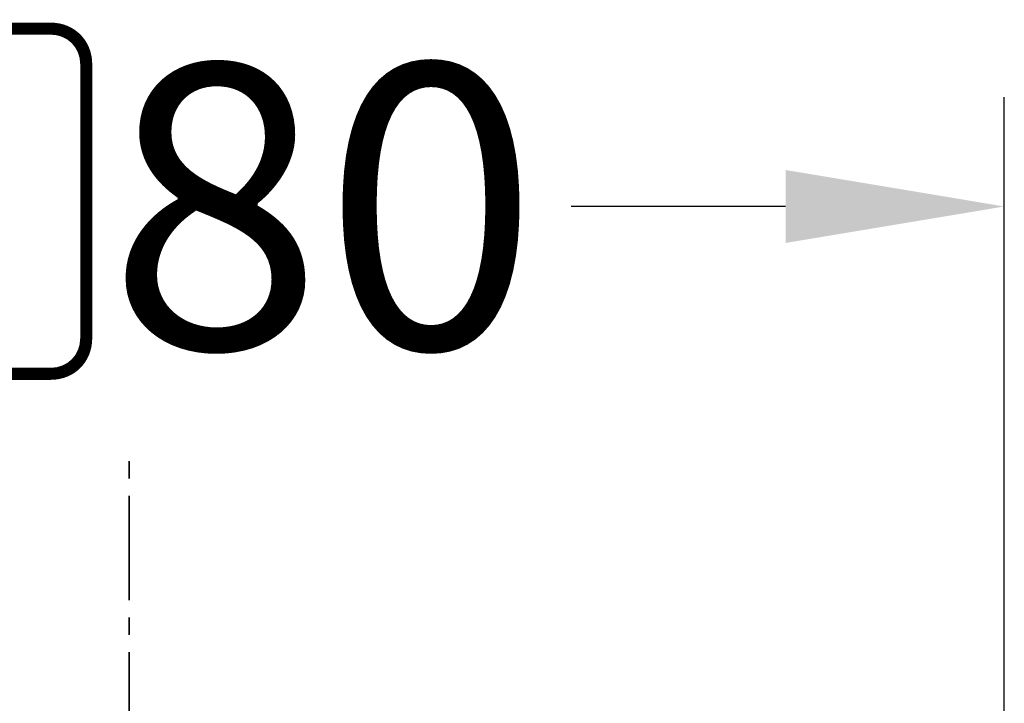
# Model space of a CAD drawing. Units: millimetres. Extents: x 172 to 1089, y 47 to 891.
# Drawn here: x 266 to 311, y 695 to 726 of the extents above; entities that cross this region are included whole.
import ezdxf

# ---------------------------------------------------------------- set-up
doc = ezdxf.new("R2010")
doc.units = ezdxf.units.MM
doc.header["$LTSCALE"] = 0.5
doc.linetypes.add('CENTER2', pattern=[28.575, 19.05, -3.175, 3.175, -3.175])
doc.styles.get("Standard").update_dxf_attribs({"font": 'arial.ttf'})
doc.dimstyles.get("Standard").update_dxf_attribs({"dimtxt": 13, "dimasz": 10, "dimexe": 5, "dimexo": 7, "dimgap": 0.5, "dimtad": 0, "dimdec": 1, "dimdsep": 46, "dimtxsty": 'Standard', "dimcen": 0.09, "dimclrd": 8, "dimclre": 8, "dimclrt": 256, "dimadec": 0, "dimazin": 0, "dimtfac": 1, "dimtdec": 1, "dimtofl": 0, "dimtmove": 0, "dimatfit": 3, "dimfxl": 1, "dimtfill": 1, "dimtolj": 1, "dimtzin": 0, "dimarcsym": 0})

# ---------------------------------------------------------------- blocks, each defined once
blk = doc.blocks.new('*D68')
at = {"color": 8, "lineweight": -2, "transparency": 16777216}
for p, q in [((231.123, 664.675), (231.123, 722.539)), ((311.123, 664.675), (311.123, 722.539)), ((241.123, 717.539), (254.147, 717.539)), ((301.123, 717.539), (288.099, 717.539))]:
    blk.add_line(p, q, dxfattribs=at)
at = {"color": 8, "transparency": 16777216}
for points in [[(241.123, 719.206), (241.123, 715.872), (231.123, 717.539)], [(301.123, 719.206), (301.123, 715.872), (311.123, 717.539)]]:
    blk.add_solid(points, dxfattribs=at)
at = {"layer": 'Defpoints', "color": 0, "transparency": 16777216}
for p in [(231.123, 717.539), (231.123, 657.675), (311.123, 657.675)]:
    blk.add_point(p, dxfattribs=at)
at = {"lineweight": 35, "transparency": 16777216, "insert": (271.123, 717.539), "char_height": 13, "attachment_point": 5, "bg_fill": 3, "box_fill_scale": 1.1, "bg_fill_color": 256, "bg_fill_true_color": 13158600, "bg_fill_transparency": 0}
blk.add_mtext('\\A1;▢80', dxfattribs=at)

msp = doc.modelspace()

# ---------------------------------------------------------------- dimensions: what is measured, and where the dimension line sits
at = {"lineweight": 35}
dim = msp.add_linear_dim(base=(231.123, 717.539), p1=(311.123, 657.675), p2=(231.123, 657.675), text='▢<>', dimstyle='Standard', dxfattribs=at)
dim.commit()
dim.dimension.update_dxf_attribs({"geometry": '*D68', "text_midpoint": (271.123, 717.539)})

# ---------------------------------------------------------------- next in the draw order: linework, layer by layer
at = {"linetype": 'CENTER2', "lineweight": 35, "ltscale": 0.5}
msp.add_line((271.123, 449.53), (271.123, 706.481), dxfattribs=at)

doc.saveas('drawing.dxf')
